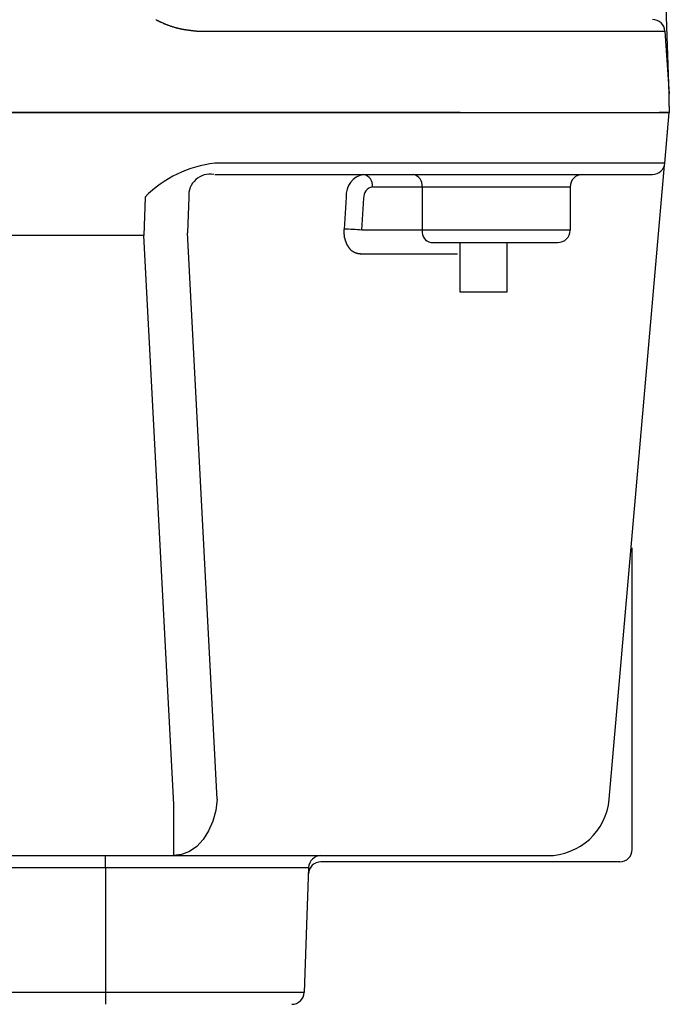
# Model space of a CAD drawing. Extents: x 1437 to 67396, y -1449 to 50066.
# Drawn here: x 48477 to 48608, y 5078 to 5277 of the extents above; entities that cross this region are included whole.
import ezdxf

# ---------------------------------------------------------------- set-up
doc = ezdxf.new("R2010")
doc.units = 0
doc.header["$LTSCALE"] = 70
doc.header["$MEASUREMENT"] = 0
doc.layers.add('_1-0_CONT35', color=7, linetype='CONTINUOUS')
doc.layers.add('_1-1_BUHIN', color=7, linetype='CONTINUOUS')

msp = doc.modelspace()

# ---------------------------------------------------------------- linework, layer by layer
at = {"layer": '_1-0_CONT35', "color": 7, "linetype": 'Continuous'}
msp.add_line((48493.98, 5105.86), (48493.98, 5108.28), dxfattribs=at)
at = {"layer": '_1-1_BUHIN', "color": 4, "linetype": 'Continuous'}
for p, q in [((48607.73, 5262.03), (48598.67, 5521.52)), ((48504.1, 5277.03), (48504.2, 5277)), ((48504.2, 5277), (48504.2, 5276.98)), ((48504.2, 5276.98), (48504.3, 5276.95)), ((48504.3, 5276.95), (48504.3, 5276.92)), ((48504.3, 5276.92), (48504.4, 5276.89)), ((48504.4, 5276.89), (48504.4, 5276.87)), ((48504.4, 5276.87), (48504.5, 5276.84)), ((48504.5, 5276.84), (48504.6, 5276.81)), ((48504.6, 5276.81), (48504.6, 5276.79)), ((48504.6, 5276.79), (48504.7, 5276.76)), ((48504.7, 5276.76), (48504.7, 5276.73)), ((48504.7, 5276.73), (48504.8, 5276.71)), ((48504.8, 5276.71), (48504.8, 5276.68)), ((48504.8, 5276.68), (48504.9, 5276.65)), ((48504.9, 5276.65), (48505, 5276.63)), ((48505, 5276.63), (48505, 5276.6)), ((48505, 5276.6), (48505.1, 5276.58)), ((48505.1, 5276.58), (48505.1, 5276.55)), ((48505.1, 5276.55), (48505.2, 5276.52)), ((48505.2, 5276.52), (48505.2, 5276.5)), ((48505.2, 5276.5), (48505.3, 5276.47)), ((48505.3, 5276.47), (48505.3, 5276.45)), ((48505.3, 5276.45), (48505.4, 5276.42)), ((48505.4, 5276.42), (48505.5, 5276.4)), ((48505.5, 5276.4), (48505.5, 5276.37)), ((48505.5, 5276.37), (48505.6, 5276.35)), ((48505.6, 5276.35), (48505.6, 5276.32)), ((48505.6, 5276.32), (48505.7, 5276.3)), ((48505.7, 5276.3), (48505.7, 5276.27)), ((48505.7, 5276.27), (48505.8, 5276.25)), ((48505.8, 5276.25), (48505.9, 5276.23)), ((48505.9, 5276.23), (48505.9, 5276.2)), ((48505.9, 5276.2), (48506, 5276.18)), ((48506, 5276.18), (48506, 5276.15)), ((48506, 5276.15), (48506.1, 5276.13)), ((48506.1, 5276.13), (48506.1, 5276.11)), ((48506.1, 5276.11), (48506.2, 5276.08)), ((48506.2, 5276.08), (48506.3, 5276.06)), ((48506.3, 5276.06), (48506.3, 5276.04)), ((48506.3, 5276.04), (48506.4, 5276.02)), ((48506.4, 5276.02), (48506.4, 5275.99)), ((48506.4, 5275.99), (48506.5, 5275.97)), ((48506.5, 5275.97), (48506.5, 5275.95)), ((48506.5, 5275.95), (48506.6, 5275.93)), ((48506.6, 5275.93), (48506.7, 5275.91)), ((48506.7, 5275.91), (48506.7, 5275.88)), ((48506.7, 5275.88), (48506.8, 5275.86)), ((48506.8, 5275.86), (48506.8, 5275.84)), ((48506.8, 5275.84), (48506.9, 5275.82)), ((48506.9, 5275.82), (48507, 5275.8)), ((48507, 5275.8), (48507, 5275.78)), ((48507, 5275.78), (48507.1, 5275.76)), ((48507.1, 5275.76), (48507.1, 5275.74)), ((48507.1, 5275.74), (48507.2, 5275.72)), ((48507.2, 5275.72), (48507.2, 5275.7)), ((48507.2, 5275.7), (48507.3, 5275.68)), ((48507.3, 5275.68), (48507.4, 5275.66)), ((48507.4, 5275.66), (48507.4, 5275.64)), ((48507.4, 5275.64), (48507.5, 5275.62)), ((48507.5, 5275.62), (48507.5, 5275.6)), ((48507.5, 5275.6), (48507.6, 5275.59)), ((48507.6, 5275.59), (48507.7, 5275.57)), ((48507.7, 5275.57), (48507.7, 5275.55)), ((48507.7, 5275.55), (48507.8, 5275.53)), ((48507.8, 5275.53), (48507.8, 5275.51)), ((48507.8, 5275.51), (48507.9, 5275.5)), ((48507.9, 5275.5), (48507.9, 5275.48)), ((48507.9, 5275.48), (48508, 5275.46)), ((48508, 5275.46), (48508.1, 5275.45)), ((48508.1, 5275.45), (48508.1, 5275.43)), ((48508.1, 5275.43), (48508.2, 5275.42)), ((48508.2, 5275.42), (48508.2, 5275.4)), ((48508.2, 5275.4), (48508.3, 5275.38)), ((48508.3, 5275.38), (48508.4, 5275.37)), ((48508.4, 5275.37), (48508.4, 5275.35)), ((48508.4, 5275.35), (48508.5, 5275.34)), ((48508.5, 5275.34), (48508.5, 5275.33)), ((48508.5, 5275.33), (48508.6, 5275.31)), ((48508.6, 5275.31), (48508.7, 5275.3)), ((48508.7, 5275.3), (48508.7, 5275.28)), ((48508.7, 5275.28), (48508.8, 5275.27)), ((48508.8, 5275.27), (48508.8, 5275.26)), ((48508.8, 5275.26), (48508.9, 5275.24)), ((48508.9, 5275.24), (48509, 5275.23)), ((48509, 5275.23), (48509, 5275.22)), ((48509, 5275.22), (48509.1, 5275.2)), ((48509.1, 5275.2), (48509.1, 5275.19)), ((48509.1, 5275.19), (48509.2, 5275.18)), ((48509.2, 5275.18), (48509.3, 5275.17)), ((48509.3, 5275.17), (48509.3, 5275.16)), ((48509.3, 5275.16), (48509.4, 5275.14)), ((48509.4, 5275.14), (48509.4, 5275.13)), ((48509.4, 5275.13), (48509.5, 5275.12)), ((48509.5, 5275.12), (48509.6, 5275.11)), ((48509.6, 5275.11), (48509.6, 5275.1)), ((48509.6, 5275.1), (48509.7, 5275.09)), ((48509.7, 5275.09), (48509.8, 5275.08)), ((48509.8, 5275.08), (48509.8, 5275.07)), ((48509.8, 5275.07), (48509.9, 5275.06)), ((48509.9, 5275.06), (48509.9, 5275.05)), ((48509.9, 5275.05), (48510, 5275.04)), ((48510, 5275.04), (48510.1, 5275.03)), ((48510.1, 5275.03), (48510.1, 5275.02)), ((48510.1, 5275.02), (48510.2, 5275.01)), ((48510.2, 5275.01), (48510.2, 5275)), ((48510.2, 5275), (48510.3, 5274.99)), ((48510.3, 5274.99), (48510.4, 5274.98)), ((48510.4, 5274.98), (48510.4, 5274.97)), ((48510.4, 5274.97), (48510.5, 5274.96)), ((48510.5, 5274.96), (48510.5, 5274.95)), ((48510.5, 5274.95), (48510.6, 5274.95)), ((48510.6, 5274.95), (48510.7, 5274.94)), ((48510.7, 5274.94), (48510.7, 5274.93)), ((48510.7, 5274.93), (48510.8, 5274.92)), ((48510.8, 5274.92), (48510.9, 5274.91)), ((48510.9, 5274.91), (48510.9, 5274.9)), ((48510.9, 5274.9), (48511, 5274.9)), ((48511, 5274.9), (48511, 5274.89)), ((48511, 5274.89), (48511.1, 5274.88)), ((48511.1, 5274.88), (48511.2, 5274.87)), ((48511.2, 5274.87), (48511.2, 5274.86)), ((48511.2, 5274.86), (48511.3, 5274.86)), ((48511.3, 5274.86), (48511.3, 5274.85)), ((48511.3, 5274.85), (48511.4, 5274.84)), ((48511.4, 5274.84), (48511.5, 5274.83)), ((48511.5, 5274.83), (48511.6, 5274.82)), ((48511.6, 5274.82), (48511.7, 5274.81)), ((48511.7, 5274.81), (48511.7, 5274.8)), ((48511.7, 5274.8), (48511.8, 5274.8)), ((48511.8, 5274.8), (48511.8, 5274.79)), ((48511.8, 5274.79), (48511.9, 5274.78)), ((48511.9, 5274.78), (48512, 5274.78)), ((48512, 5274.78), (48512, 5274.77)), ((48512, 5274.77), (48512.1, 5274.76)), ((48512.1, 5274.76), (48512.2, 5274.75)), ((48512.2, 5274.75), (48512.3, 5274.74)), ((48512.3, 5274.74), (48512.3, 5274.73)), ((48512.3, 5274.73), (48512.4, 5274.73)), ((48512.4, 5274.73), (48512.5, 5274.72)), ((48512.5, 5274.72), (48512.5, 5274.71)), ((48512.5, 5274.71), (48512.6, 5274.71)), ((48512.6, 5274.71), (48512.6, 5274.7)), ((48512.64, 5274.7), (48550.23, 5274.7)), ((48550.23, 5274.7), (48606.84, 5274.7)), ((48606.84, 5274.7), (48607.73, 5262.03)), ((48607.73, 5259.53), (48607.73, 5262.03)), ((48607.73, 5259.53), (48607.73, 5258.28)), ((48188.98, 5258.28), (48550.23, 5258.28)), ((48550.23, 5258.28), (48188.98, 5258.28)), ((48550.23, 5258.28), (48607.73, 5258.28)), ((48565.51, 5258.28), (48550.23, 5258.28)), ((48607.73, 5258.28), (48605.66, 5258.28)), ((48606.84, 5248.06), (48607.73, 5258.28)), ((48550.23, 5248.06), (48516.05, 5248.06)), ((48606.84, 5248.06), (48550.23, 5248.06)), ((48595.6, 5119.69), (48606.77, 5247.68)), ((48516.05, 5245.78), (48550.23, 5245.78)), ((48550.23, 5245.78), (48604.34, 5245.78)), ((48547.82, 5243.28), (48557.85, 5243.28)), ((48557.85, 5243.28), (48557.85, 5234.53)), ((48557.85, 5243.28), (48587.73, 5243.28)), ((48587.73, 5243.28), (48587.73, 5234.53)), ((48501.95, 5241.21), (48501.67, 5233.47)), ((48510.76, 5241.21), (48510.5, 5234.01)), ((48542.53, 5241.21), (48542.13, 5234.74)), ((48545.66, 5234.53), (48546.06, 5240.99)), ((48501.66, 5233.47), (48342.73, 5233.47)), ((48501.66, 5233.47), (48507.71, 5118.6)), ((48516.51, 5119.69), (48510.5, 5234.01)), ((48542.1, 5234.68), (48542.1, 5234.74)), ((48542.1, 5234.62), (48542.1, 5234.68)), ((48542.1, 5234.56), (48542.1, 5234.62)), ((48542.1, 5234.5), (48542.1, 5234.56)), ((48542.1, 5234.44), (48542.1, 5234.5)), ((48542.1, 5234.38), (48542.1, 5234.44)), ((48542.1, 5234.32), (48542.1, 5234.38)), ((48542.1, 5234.25), (48542.1, 5234.32)), ((48542.1, 5234.19), (48542.1, 5234.25)), ((48542.1, 5234.13), (48542.1, 5234.19)), ((48542.1, 5234.07), (48542.1, 5234.13)), ((48542.1, 5234.01), (48542.1, 5234.07)), ((48542.1, 5233.95), (48542.1, 5234.01)), ((48542.1, 5233.89), (48542.1, 5233.95)), ((48542.1, 5233.83), (48542.1, 5233.89)), ((48542.1, 5233.77), (48542.1, 5233.83)), ((48542.1, 5233.71), (48542.1, 5233.77)), ((48542.1, 5233.65), (48542.1, 5233.71)), ((48542.2, 5233.59), (48542.1, 5233.65)), ((48542.2, 5233.53), (48542.2, 5233.59)), ((48542.2, 5233.47), (48542.2, 5233.53)), ((48542.2, 5233.41), (48542.2, 5233.47)), ((48542.2, 5233.35), (48542.2, 5233.41)), ((48542.2, 5233.29), (48542.2, 5233.35)), ((48542.2, 5233.23), (48542.2, 5233.29)), ((48542.2, 5233.18), (48542.2, 5233.23)), ((48542.2, 5233.12), (48542.2, 5233.18)), ((48542.2, 5233.06), (48542.2, 5233.12)), ((48542.2, 5233), (48542.2, 5233.06)), ((48542.3, 5232.94), (48542.2, 5233)), ((48542.3, 5232.89), (48542.3, 5232.94)), ((48542.3, 5232.83), (48542.3, 5232.89)), ((48557.85, 5234.53), (48545.66, 5234.53)), ((48587.73, 5234.53), (48557.85, 5234.53)), ((48542.3, 5232.77), (48542.3, 5232.83)), ((48542.3, 5232.72), (48542.3, 5232.77)), ((48542.3, 5232.66), (48542.3, 5232.72)), ((48542.3, 5232.61), (48542.3, 5232.66)), ((48542.4, 5232.55), (48542.3, 5232.61)), ((48542.4, 5232.5), (48542.4, 5232.55)), ((48542.4, 5232.44), (48542.4, 5232.5)), ((48542.4, 5232.39), (48542.4, 5232.44)), ((48542.4, 5232.33), (48542.4, 5232.39)), ((48542.4, 5232.28), (48542.4, 5232.33)), ((48542.5, 5232.23), (48542.4, 5232.28)), ((48542.5, 5232.17), (48542.5, 5232.23)), ((48542.5, 5232.12), (48542.5, 5232.17)), ((48542.5, 5232.07), (48542.5, 5232.12)), ((48542.5, 5232.02), (48542.5, 5232.07)), ((48542.6, 5231.97), (48542.5, 5232.02)), ((48542.6, 5231.92), (48542.6, 5231.97)), ((48542.6, 5231.86), (48542.6, 5231.92)), ((48542.6, 5231.82), (48542.6, 5231.86)), ((48542.6, 5231.77), (48542.6, 5231.82)), ((48542.7, 5231.72), (48542.6, 5231.77)), ((48542.7, 5231.67), (48542.7, 5231.72)), ((48542.7, 5231.62), (48542.7, 5231.67)), ((48542.7, 5231.57), (48542.7, 5231.62)), ((48542.8, 5231.52), (48542.7, 5231.57)), ((48542.8, 5231.48), (48542.8, 5231.52)), ((48542.8, 5231.43), (48542.8, 5231.48)), ((48542.8, 5231.39), (48542.8, 5231.43)), ((48542.9, 5231.34), (48542.8, 5231.39)), ((48542.9, 5231.3), (48542.9, 5231.34)), ((48542.9, 5231.25), (48542.9, 5231.3)), ((48542.9, 5231.21), (48542.9, 5231.25)), ((48543, 5231.17), (48542.9, 5231.21)), ((48543, 5231.12), (48543, 5231.17)), ((48543, 5231.08), (48543, 5231.12)), ((48543.1, 5231.04), (48543, 5231.08)), ((48543.1, 5231), (48543.1, 5231.04)), ((48543.1, 5230.96), (48543.1, 5231)), ((48543.2, 5230.92), (48543.1, 5230.96)), ((48543.2, 5230.88), (48543.2, 5230.92)), ((48559.62, 5232.03), (48585.23, 5232.03)), ((48565.54, 5222.03), (48565.54, 5232.03)), ((48574.92, 5232.03), (48574.92, 5222.03)), ((48543.2, 5230.84), (48543.2, 5230.88)), ((48543.2, 5230.8), (48543.2, 5230.84)), ((48543.3, 5230.76), (48543.2, 5230.8)), ((48543.3, 5230.73), (48543.3, 5230.76)), ((48543.3, 5230.69), (48543.3, 5230.73)), ((48543.4, 5230.66), (48543.3, 5230.69)), ((48543.4, 5230.62), (48543.4, 5230.66)), ((48543.4, 5230.59), (48543.4, 5230.62)), ((48543.5, 5230.55), (48543.4, 5230.59)), ((48543.5, 5230.52), (48543.5, 5230.55)), ((48543.5, 5230.49), (48543.5, 5230.52)), ((48543.6, 5230.46), (48543.5, 5230.49)), ((48543.6, 5230.42), (48543.6, 5230.46)), ((48543.7, 5230.39), (48543.6, 5230.42)), ((48543.7, 5230.36), (48543.7, 5230.39)), ((48543.7, 5230.33), (48543.7, 5230.36)), ((48543.8, 5230.31), (48543.7, 5230.33)), ((48543.8, 5230.28), (48543.8, 5230.31)), ((48543.8, 5230.25), (48543.8, 5230.28)), ((48543.9, 5230.22), (48543.8, 5230.25)), ((48543.9, 5230.2), (48543.9, 5230.22)), ((48544, 5230.17), (48543.9, 5230.2)), ((48544, 5230.15), (48544, 5230.17)), ((48544, 5230.12), (48544, 5230.15)), ((48544.1, 5230.1), (48544, 5230.12)), ((48544.1, 5230.08), (48544.1, 5230.1)), ((48544.1, 5230.06), (48544.1, 5230.08)), ((48544.2, 5230.04), (48544.1, 5230.06)), ((48544.2, 5230.02), (48544.2, 5230.04)), ((48544.3, 5230), (48544.2, 5230.02)), ((48544.3, 5229.98), (48544.3, 5230)), ((48544.3, 5229.96), (48544.3, 5229.98)), ((48544.4, 5229.94), (48544.3, 5229.96)), ((48544.4, 5229.93), (48544.4, 5229.94)), ((48544.5, 5229.91), (48544.4, 5229.93)), ((48544.5, 5229.89), (48544.5, 5229.91)), ((48544.5, 5229.88), (48544.5, 5229.89)), ((48544.6, 5229.87), (48544.5, 5229.88)), ((48544.6, 5229.85), (48544.6, 5229.87)), ((48544.7, 5229.84), (48544.6, 5229.85)), ((48544.7, 5229.83), (48544.7, 5229.84)), ((48544.8, 5229.82), (48544.7, 5229.83)), ((48544.8, 5229.81), (48544.8, 5229.82)), ((48544.8, 5229.8), (48544.8, 5229.81)), ((48544.9, 5229.79), (48544.8, 5229.8)), ((48544.9, 5229.78), (48544.9, 5229.79)), ((48545, 5229.77), (48544.9, 5229.78)), ((48545.1, 5229.76), (48545, 5229.77)), ((48545.1, 5229.75), (48545.1, 5229.76)), ((48545.2, 5229.75), (48545.1, 5229.75)), ((48545.3, 5229.75), (48545.2, 5229.75)), ((48545.3, 5229.74), (48545.3, 5229.75)), ((48545.4, 5229.74), (48545.3, 5229.74)), ((48545.36, 5229.74), (48564.99, 5229.74)), ((48574.92, 5222.03), (48565.54, 5222.03)), ((48600.23, 5109.53), (48600.23, 5170.42)), ((48516.51, 5119.69), (48516.22, 5117.41)), ((48507.71, 5118.6), (48507.71, 5108.28)), ((48516.22, 5117.41), (48515.63, 5115.25)), ((48515.63, 5115.25), (48514.78, 5113.27)), ((48514.78, 5113.27), (48513.68, 5111.56)), ((48512.37, 5110.16), (48510.91, 5109.13)), ((48513.68, 5111.56), (48512.37, 5110.16)), ((48251.5, 5108.28), (48507.71, 5108.28)), ((48509.33, 5108.49), (48507.71, 5108.28)), ((48507.71, 5108.28), (48583.15, 5108.28)), ((48510.91, 5109.13), (48509.33, 5108.49)), ((48188.98, 5105.86), (48493.98, 5105.86)), ((48493.98, 5105.86), (48534.94, 5105.86)), ((48493.98, 5105.86), (48493.98, 5080.69)), ((48534.94, 5105.86), (48534.06, 5080.69)), ((48597.73, 5107.03), (48537.4, 5107.03)), ((48493.98, 5080.69), (48188.98, 5080.69)), ((48534.06, 5080.69), (48493.98, 5080.69)), ((48493.98, 5080.69), (48493.98, 5078.28))]:
    msp.add_line(p, q, dxfattribs=at)
for centre, radius, start, end in [((48604.35, 5274.53), 2.5, 4, 90), ((48518.54, 5224.99), 23.2, 96.1775, 135.6411), ((48604.34, 5248.28), 2.5, 270, 355), ((48515.06, 5241.53), 4.31, 80.1805, 184.0115), ((48546.83, 5241.53), 4.32, 100.4295, 184.2578), ((48545.61, 5243.59), 2.23, 351.9505, 78.5782), ((48555.64, 5243.59), 2.23, 351.9505, 78.5782), ((48590.23, 5243.28), 2.5, 90, 180), ((48548.21, 5241.15), 2.16, 100.4295, 184.2578), ((48541.83, 5201.12), 33.62, 83.453, 89.4804), ((48560.06, 5234.21), 2.23, 171.9505, 258.5782), ((48585.23, 5234.53), 2.5, 270, 0), ((48583.15, 5120.78), 12.5, 270, 355), ((48537.44, 5105.78), 2.5, 90, 178), ((48597.73, 5109.53), 2.5, 270, 0), ((48537.4, 5104.53), 2.5, 88.9813, 178), ((48531.56, 5080.78), 2.5, 270, 358)]:
    msp.add_arc(centre, radius, start, end, dxfattribs=at)

doc.saveas('drawing.dxf')
